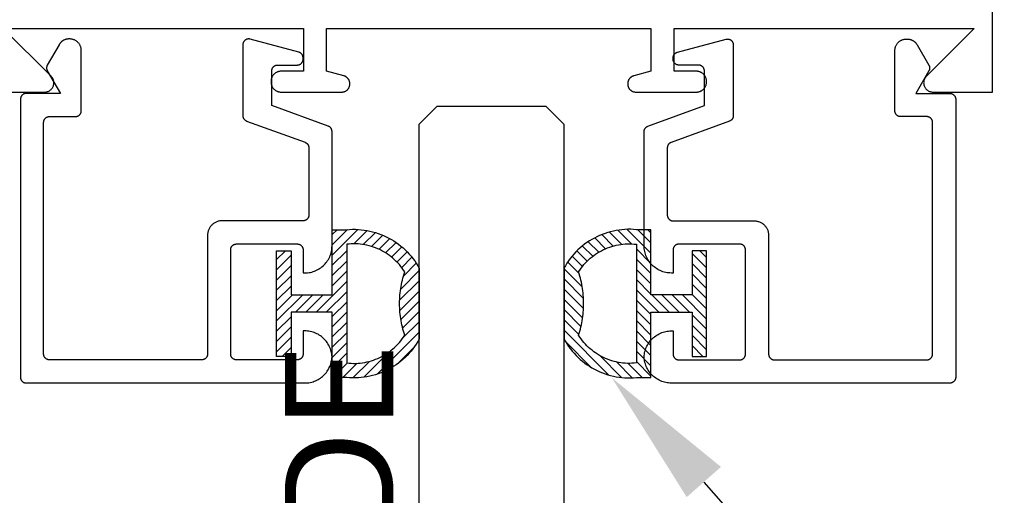
# Model space of a CAD drawing. Units: inches. Extents: x 85.2 to 152.3, y 517.1 to 546.1.
# Drawn here: x 86.1 to 87.8, y 538.7 to 539.5 of the extents above; entities that cross this region are included whole.
import ezdxf
from ezdxf import colors
from ezdxf.entities.mleader import LeaderData, LeaderLine
from ezdxf.math import Vec2, Vec3

# ---------------------------------------------------------------- set-up
doc = ezdxf.new("R2010")
doc.units = ezdxf.units.IN
doc.header["$MEASUREMENT"] = 0
for name, color, linetype in [('Arcadia-Profile', 5, 'Continuous'), ('Arcadia-Shade', 8, 'Continuous'), ('Arcadia-Text', 3, 'Continuous')]:
    doc.layers.add(name, color=color, linetype=linetype)
doc.styles.get("Standard").update_dxf_attribs({"font": 'ARIALN.TTF'})

# ---------------------------------------------------------------- blocks, each defined once
blk = doc.blocks.new('5051-2')
at = {"layer": 'Arcadia-Shade', "lineweight": -3}
h = blk.add_hatch(dxfattribs=at)
h.set_pattern_fill('ANSI31', color=256, scale=0.1, angle=180, style=0)
h.set_pattern_definition([(315, (0.011719, 0.279812), (-0.00883883, -0.00883883), [])])
h.paths.add_polyline_path([(0.1378, 0.0236), (0.1428, 0.0234), (0.1478, 0.0234), (0.1529, 0.0236), (0.1578, 0.024), (0.1628, 0.0246), (0.1678, 0.0254), (0.1727, 0.0264), (0.1775, 0.0275), (0.1824, 0.0289), (0.1871, 0.0304), (0.1918, 0.0322), (0.1964, 0.0341), (0.201, 0.0362), (0.2055, 0.0384), (0.2098, 0.0409), (0.2141, 0.0435), (0.2183, 0.0462), (0.2223, 0.0492), (0.2263, 0.0523), (0.2301, 0.0555), (0.2338, 0.0589), (0.2373, 0.0624), (0.2408, 0.0661), (0.244, 0.0699), (0.2471, 0.0738), (0.2501, 0.0778), (0.2529, 0.082), (0.2555, 0.0862), (0.2578, 0.0903), (0.2578, 0.213), (0.2554, 0.2173), (0.2527, 0.2215), (0.2499, 0.2257), (0.2469, 0.2297), (0.2438, 0.2336), (0.2406, 0.2374), (0.2371, 0.241), (0.2336, 0.2445), (0.2299, 0.2479), (0.2261, 0.2511), (0.2222, 0.2542), (0.2181, 0.2571), (0.2139, 0.2599), (0.2097, 0.2625), (0.2053, 0.2649), (0.2008, 0.2671), (0.1963, 0.2692), (0.1917, 0.2711), (0.187, 0.2728), (0.1822, 0.2744), (0.1774, 0.2757), (0.1726, 0.2769), (0.1677, 0.2778), (0.1627, 0.2786), (0.1578, 0.2792), (0.1528, 0.2796), (0.1478, 0.2798), (0.1428, 0.2798), (0.1378, 0.2796), (0.1328, 0.2792), (0.1078, 0.2792), (0.1078, 0.1666), (0.0367, 0.1666), (0.0367, 0.2428), (0.0117, 0.2428), (0.0117, 0.1516), (0.0117, 0.0611), (0.0123, 0.0605), (0.0367, 0.0605), (0.0367, 0.1366), (0.1078, 0.1366), (0.1078, 0.024), (0.1328, 0.024)])
h.paths.add_polyline_path([(0.1367, 0.0488), (0.1328, 0.0492), (0.1328, 0.2541), (0.1367, 0.2545), (0.1406, 0.2547), (0.1445, 0.2548), (0.1484, 0.2548), (0.1523, 0.2546), (0.1562, 0.2542), (0.1601, 0.2538), (0.1639, 0.2531), (0.1677, 0.2523), (0.1715, 0.2514), (0.1753, 0.2504), (0.179, 0.2492), (0.1827, 0.2478), (0.1863, 0.2463), (0.1898, 0.2447), (0.1933, 0.243), (0.1967, 0.2411), (0.2001, 0.2391), (0.2033, 0.2369), (0.2065, 0.2347), (0.2096, 0.2323), (0.2126, 0.2298), (0.2155, 0.2272), (0.2183, 0.2245), (0.221, 0.2217), (0.2236, 0.2188), (0.2261, 0.2158), (0.2285, 0.2127), (0.2307, 0.2095), (0.2328, 0.2062), (0.2317, 0.2027), (0.2307, 0.1992), (0.2297, 0.1956), (0.2288, 0.192), (0.228, 0.1884), (0.2272, 0.1847), (0.2266, 0.1811), (0.226, 0.1774), (0.2255, 0.1738), (0.225, 0.1701), (0.2247, 0.1664), (0.2244, 0.1627), (0.2242, 0.159), (0.2241, 0.1553), (0.2241, 0.1516), (0.2241, 0.1479), (0.2242, 0.1442), (0.2244, 0.1405), (0.2247, 0.1368), (0.225, 0.1331), (0.2255, 0.1295), (0.226, 0.1258), (0.2266, 0.1221), (0.2272, 0.1185), (0.228, 0.1149), (0.2288, 0.1112), (0.2297, 0.1077), (0.2307, 0.1041), (0.2317, 0.1005), (0.2328, 0.097), (0.2307, 0.0937), (0.2285, 0.0905), (0.2261, 0.0874), (0.2236, 0.0844), (0.221, 0.0815), (0.2183, 0.0787), (0.2155, 0.076), (0.2126, 0.0734), (0.2096, 0.0709), (0.2065, 0.0685), (0.2033, 0.0663), (0.2001, 0.0642), (0.1967, 0.0621), (0.1933, 0.0603), (0.1898, 0.0585), (0.1863, 0.0569), (0.1827, 0.0554), (0.179, 0.0541), (0.1753, 0.0529), (0.1715, 0.0518), (0.1677, 0.0509), (0.1639, 0.0501), (0.1601, 0.0495), (0.1562, 0.049), (0.1523, 0.0487), (0.1484, 0.0485), (0.1445, 0.0484), (0.1406, 0.0485)], flags=16)
at = {"layer": 'Arcadia-Profile'}
blk.add_lwpolyline([(0.2578, 0.0903), (0.2578, 0.213), (0.2554, 0.2173), (0.2527, 0.2215), (0.2499, 0.2257), (0.2469, 0.2297), (0.2438, 0.2336), (0.2406, 0.2374), (0.2371, 0.241), (0.2336, 0.2445), (0.2299, 0.2479), (0.2261, 0.2511), (0.2222, 0.2542), (0.2181, 0.2571), (0.2139, 0.2599), (0.2097, 0.2625), (0.2053, 0.2649), (0.2008, 0.2671), (0.1963, 0.2692), (0.1917, 0.2711), (0.187, 0.2728), (0.1822, 0.2744), (0.1774, 0.2757), (0.1726, 0.2769), (0.1677, 0.2778), (0.1627, 0.2786), (0.1578, 0.2792), (0.1528, 0.2796), (0.1478, 0.2798), (0.1428, 0.2798), (0.1378, 0.2796), (0.1328, 0.2792), (0.1078, 0.2792), (0.1078, 0.1666), (0.0367, 0.1666), (0.0367, 0.2428), (0.0117, 0.2428), (0.0117, 0.1516), (0.0117, 0.0605), (0.0367, 0.0605), (0.0367, 0.1366), (0.1078, 0.1366), (0.1078, 0.024), (0.1328, 0.024), (0.1378, 0.0236), (0.1428, 0.0234), (0.1478, 0.0234), (0.1529, 0.0236), (0.1578, 0.024), (0.1628, 0.0246), (0.1678, 0.0254), (0.1727, 0.0264), (0.1775, 0.0275), (0.1824, 0.0289), (0.1871, 0.0304), (0.1918, 0.0322), (0.1964, 0.0341), (0.201, 0.0362), (0.2055, 0.0384), (0.2098, 0.0409), (0.2141, 0.0435), (0.2183, 0.0462), (0.2223, 0.0492), (0.2263, 0.0523), (0.2301, 0.0555), (0.2338, 0.0589), (0.2373, 0.0624), (0.2408, 0.0661), (0.244, 0.0699), (0.2471, 0.0738), (0.2501, 0.0778), (0.2529, 0.082), (0.2555, 0.0862), (0.258, 0.0906)], dxfattribs=at)
blk.add_lwpolyline([(0.2328, 0.2062), (0.2317, 0.2027), (0.2307, 0.1992), (0.2297, 0.1956), (0.2288, 0.192), (0.228, 0.1884), (0.2272, 0.1847), (0.2266, 0.1811), (0.226, 0.1774), (0.2255, 0.1738), (0.225, 0.1701), (0.2247, 0.1664), (0.2244, 0.1627), (0.2242, 0.159), (0.2241, 0.1553), (0.2241, 0.1516), (0.2241, 0.1479), (0.2242, 0.1442), (0.2244, 0.1405), (0.2247, 0.1368), (0.225, 0.1331), (0.2255, 0.1295), (0.226, 0.1258), (0.2266, 0.1221), (0.2272, 0.1185), (0.228, 0.1149), (0.2288, 0.1112), (0.2297, 0.1077), (0.2307, 0.1041), (0.2317, 0.1005), (0.2328, 0.097), (0.2307, 0.0937), (0.2285, 0.0905), (0.2261, 0.0874), (0.2236, 0.0844), (0.221, 0.0815), (0.2183, 0.0787), (0.2155, 0.076), (0.2126, 0.0734), (0.2096, 0.0709), (0.2065, 0.0685), (0.2033, 0.0663), (0.2001, 0.0642), (0.1967, 0.0621), (0.1933, 0.0603), (0.1898, 0.0585), (0.1863, 0.0569), (0.1827, 0.0554), (0.179, 0.0541), (0.1753, 0.0529), (0.1715, 0.0518), (0.1677, 0.0509), (0.1639, 0.0501), (0.1601, 0.0495), (0.1562, 0.049), (0.1523, 0.0487), (0.1484, 0.0485), (0.1445, 0.0484), (0.1406, 0.0485), (0.1367, 0.0488), (0.1328, 0.0492), (0.1328, 0.2541), (0.1367, 0.2545), (0.1406, 0.2547), (0.1445, 0.2548), (0.1484, 0.2548), (0.1523, 0.2546), (0.1562, 0.2542), (0.1601, 0.2538), (0.1639, 0.2531), (0.1677, 0.2523), (0.1715, 0.2514), (0.1753, 0.2504), (0.179, 0.2492), (0.1827, 0.2478), (0.1863, 0.2463), (0.1898, 0.2447), (0.1933, 0.243), (0.1967, 0.2411), (0.2001, 0.2391), (0.2033, 0.2369), (0.2065, 0.2347), (0.2096, 0.2323), (0.2126, 0.2298), (0.2155, 0.2272), (0.2183, 0.2245), (0.221, 0.2217), (0.2236, 0.2188), (0.2261, 0.2158), (0.2285, 0.2127), (0.2307, 0.2095)], close=True, dxfattribs=at)
blk = doc.blocks.new('*U126')
at = {"layer": 'Arcadia-Profile'}
blk.add_lwpolyline([(0.25, 1.7711), (0.25, 0.0312), (0.2188, 0), (0.0312, 0), (0, 0.0312), (0, 1.7711)], dxfattribs=at)

msp = doc.modelspace()

# ---------------------------------------------------------------- linework, layer by layer
at = {"layer": 'Arcadia-Profile', "lineweight": -3, "elevation": 0.03551}
msp.add_lwpolyline([(86.00914, 539.41204), (86.11214, 539.41204), (86.1134, 539.41209), (86.11464, 539.41224), (86.11588, 539.41248), (86.11709, 539.41282), (86.11826, 539.41326), (86.1194, 539.41378), (86.1205, 539.4144), (86.12155, 539.4151), (86.12253, 539.41587), (86.12345, 539.41673), (86.12431, 539.41765), (86.12509, 539.41864), (86.12578, 539.41968), (86.1264, 539.42078), (86.12692, 539.42192), (86.12736, 539.4231), (86.1277, 539.42431), (86.12794, 539.42554), (86.12809, 539.42679), (86.12814, 539.42804), (86.12809, 539.4293), (86.12794, 539.43054), (86.1277, 539.43178), (86.12736, 539.43298), (86.12692, 539.43416), (86.1264, 539.4353), (86.12578, 539.4364), (86.12509, 539.43745), (86.12431, 539.43843), (86.12345, 539.43935), (86.04077, 539.52204), (86.55914, 539.52204), (86.55914, 539.44804), (86.52064, 539.44804), (86.51972, 539.44802), (86.51881, 539.44794), (86.5179, 539.44783), (86.517, 539.44766), (86.51611, 539.44744), (86.51523, 539.44718), (86.51437, 539.44688), (86.51352, 539.44653), (86.5127, 539.44613), (86.51189, 539.4457), (86.51111, 539.44522), (86.51035, 539.4447), (86.50963, 539.44414), (86.50893, 539.44355), (86.50827, 539.44292), (86.50764, 539.44225), (86.50704, 539.44155), (86.50648, 539.44083), (86.50596, 539.44007), (86.50549, 539.43929), (86.50505, 539.43849), (86.50465, 539.43766), (86.5043, 539.43681), (86.504, 539.43595), (86.50374, 539.43507), (86.50352, 539.43418), (86.50336, 539.43328), (86.50324, 539.43237), (86.50316, 539.43146), (86.50314, 539.43054), (86.50314, 539.42954), (86.50316, 539.42862), (86.50324, 539.42771), (86.50336, 539.4268), (86.50352, 539.4259), (86.50374, 539.42501), (86.504, 539.42413), (86.5043, 539.42327), (86.50465, 539.42242), (86.50505, 539.4216), (86.50549, 539.42079), (86.50596, 539.42001), (86.50648, 539.41925), (86.50704, 539.41853), (86.50764, 539.41783), (86.50827, 539.41717), (86.50893, 539.41654), (86.50963, 539.41594), (86.51035, 539.41538), (86.51111, 539.41486), (86.51189, 539.41439), (86.5127, 539.41395), (86.51352, 539.41355), (86.51437, 539.4132), (86.51523, 539.4129), (86.51611, 539.41264), (86.517, 539.41242), (86.5179, 539.41226), (86.51881, 539.41214), (86.51972, 539.41206), (86.52064, 539.41204), (86.62514, 539.41204), (86.62587, 539.41206), (86.6266, 539.41212), (86.62733, 539.41221), (86.62805, 539.41235), (86.62876, 539.41252), (86.62947, 539.41273), (86.63016, 539.41297), (86.63084, 539.41325), (86.6315, 539.41357), (86.63214, 539.41392), (86.63277, 539.4143), (86.63337, 539.41471), (86.63395, 539.41516), (86.63451, 539.41564), (86.63504, 539.41614), (86.63554, 539.41667), (86.63602, 539.41723), (86.63647, 539.41781), (86.63688, 539.41842), (86.63727, 539.41904), (86.63761, 539.41968), (86.63793, 539.42035), (86.63821, 539.42102), (86.63846, 539.42171), (86.63866, 539.42242), (86.63883, 539.42313), (86.63897, 539.42385), (86.63906, 539.42458), (86.63912, 539.42531), (86.63914, 539.42604), (86.63914, 539.42658), (86.63913, 539.42719), (86.63909, 539.4278), (86.63902, 539.42841), (86.63893, 539.42901), (86.63881, 539.42961), (86.63866, 539.4302), (86.63849, 539.43079), (86.6383, 539.43137), (86.63808, 539.43194), (86.63783, 539.4325), (86.63756, 539.43304), (86.63727, 539.43358), (86.63695, 539.4341), (86.63661, 539.43461), (86.63625, 539.4351), (86.63587, 539.43558), (86.63546, 539.43604), (86.63504, 539.43648), (86.6346, 539.4369), (86.63414, 539.4373), (86.63366, 539.43769), (86.63317, 539.43805), (86.63266, 539.43839), (86.63214, 539.4387), (86.63161, 539.439), (86.63106, 539.43927), (86.6305, 539.43951), (86.62993, 539.43974), (86.62935, 539.43993), (86.62876, 539.4401), (86.59914, 539.44804), (86.59914, 539.52204), (87.15914, 539.52204), (87.15914, 539.44804), (87.12952, 539.4401), (87.12893, 539.43993), (87.12835, 539.43974), (87.12778, 539.43951), (87.12722, 539.43927), (87.12668, 539.439), (87.12614, 539.4387), (87.12562, 539.43839), (87.12511, 539.43805), (87.12462, 539.43769), (87.12414, 539.4373), (87.12368, 539.4369), (87.12324, 539.43648), (87.12282, 539.43604), (87.12242, 539.43558), (87.12203, 539.4351), (87.12167, 539.43461), (87.12133, 539.4341), (87.12102, 539.43358), (87.12072, 539.43304), (87.12045, 539.4325), (87.12021, 539.43194), (87.11999, 539.43137), (87.11979, 539.43079), (87.11962, 539.4302), (87.11947, 539.42961), (87.11935, 539.42901), (87.11926, 539.42841), (87.11919, 539.4278), (87.11915, 539.42719), (87.11914, 539.42658), (87.11914, 539.42604), (87.11916, 539.42531), (87.11922, 539.42458), (87.11931, 539.42385), (87.11945, 539.42313), (87.11962, 539.42242), (87.11983, 539.42171), (87.12007, 539.42102), (87.12035, 539.42035), (87.12067, 539.41968), (87.12102, 539.41904), (87.1214, 539.41842), (87.12181, 539.41781), (87.12226, 539.41723), (87.12274, 539.41667), (87.12324, 539.41614), (87.12377, 539.41564), (87.12433, 539.41516), (87.12491, 539.41471), (87.12552, 539.4143), (87.12614, 539.41392), (87.12678, 539.41357), (87.12745, 539.41325), (87.12812, 539.41297), (87.12881, 539.41273), (87.12952, 539.41252), (87.13023, 539.41235), (87.13095, 539.41221), (87.13168, 539.41212), (87.13241, 539.41206), (87.13314, 539.41204), (87.23764, 539.41204), (87.23856, 539.41206), (87.23947, 539.41214), (87.24038, 539.41226), (87.24128, 539.41242), (87.24217, 539.41264), (87.24305, 539.4129), (87.24391, 539.4132), (87.24476, 539.41355), (87.24559, 539.41395), (87.24639, 539.41439), (87.24717, 539.41486), (87.24793, 539.41538), (87.24865, 539.41594), (87.24935, 539.41654), (87.25002, 539.41717), (87.25065, 539.41783), (87.25124, 539.41853), (87.2518, 539.41925), (87.25232, 539.42001), (87.2528, 539.42079), (87.25323, 539.4216), (87.25363, 539.42242), (87.25398, 539.42327), (87.25428, 539.42413), (87.25454, 539.42501), (87.25476, 539.4259), (87.25493, 539.4268), (87.25504, 539.42771), (87.25512, 539.42862), (87.25514, 539.42954), (87.25514, 539.43054), (87.25512, 539.43146), (87.25504, 539.43237), (87.25493, 539.43328), (87.25476, 539.43418), (87.25454, 539.43507), (87.25428, 539.43595), (87.25398, 539.43681), (87.25363, 539.43766), (87.25323, 539.43849), (87.2528, 539.43929), (87.25232, 539.44007), (87.2518, 539.44083), (87.25124, 539.44155), (87.25065, 539.44225), (87.25002, 539.44292), (87.24935, 539.44355), (87.24865, 539.44414), (87.24793, 539.4447), (87.24717, 539.44522), (87.24639, 539.4457), (87.24559, 539.44613), (87.24476, 539.44653), (87.24391, 539.44688), (87.24305, 539.44718), (87.24217, 539.44744), (87.24128, 539.44766), (87.24038, 539.44783), (87.23947, 539.44794), (87.23856, 539.44802), (87.23764, 539.44804), (87.19914, 539.44804), (87.19914, 539.52204), (87.71751, 539.52204), (87.63483, 539.43935), (87.63397, 539.43843), (87.6332, 539.43745), (87.6325, 539.4364), (87.63188, 539.4353), (87.63136, 539.43416), (87.63092, 539.43298), (87.63058, 539.43178), (87.63034, 539.43054), (87.63019, 539.4293), (87.63014, 539.42804), (87.63019, 539.42679), (87.63034, 539.42554), (87.63058, 539.42431), (87.63092, 539.4231), (87.63136, 539.42192), (87.63188, 539.42078), (87.6325, 539.41968), (87.6332, 539.41864), (87.63397, 539.41765), (87.63483, 539.41673), (87.63575, 539.41587), (87.63674, 539.4151), (87.63778, 539.4144), (87.63888, 539.41378), (87.64002, 539.41326), (87.6412, 539.41282), (87.64241, 539.41248), (87.64364, 539.41224), (87.64489, 539.41209), (87.64614, 539.41204), (87.74914, 539.41204), (87.74914, 541.46204)], dxfattribs=at)
at = {"layer": 'Arcadia-Profile', "lineweight": -3, "elevation": 0.03531}
for points in [[(86.39348, 539.16481), (86.39348, 538.95981), (86.39346, 538.95929), (86.39342, 538.95876), (86.39335, 538.95825), (86.39326, 538.95773), (86.39314, 538.95722), (86.39299, 538.95672), (86.39281, 538.95623), (86.39261, 538.95574), (86.39239, 538.95527), (86.39214, 538.95481), (86.39186, 538.95436), (86.39157, 538.95393), (86.39125, 538.95352), (86.39091, 538.95312), (86.39055, 538.95274), (86.39017, 538.95238), (86.38977, 538.95204), (86.38935, 538.95172), (86.38892, 538.95142), (86.38848, 538.95115), (86.38802, 538.9509), (86.38754, 538.95067), (86.38706, 538.95047), (86.38657, 538.9503), (86.38607, 538.95015), (86.38556, 538.95003), (86.38504, 538.94993), (86.38452, 538.94986), (86.384, 538.94982), (86.38348, 538.94981), (86.12048, 538.94981), (86.11995, 538.94982), (86.11943, 538.94986), (86.11891, 538.94993), (86.1184, 538.95003), (86.11789, 538.95015), (86.11739, 538.9503), (86.11689, 538.95047), (86.11641, 538.95067), (86.11594, 538.9509), (86.11548, 538.95115), (86.11503, 538.95142), (86.1146, 538.95172), (86.11418, 538.95204), (86.11379, 538.95238), (86.11341, 538.95274), (86.11305, 538.95312), (86.11271, 538.95352), (86.11239, 538.95393), (86.11209, 538.95436), (86.11182, 538.95481), (86.11157, 538.95527), (86.11134, 538.95574), (86.11114, 538.95623), (86.11097, 538.95672), (86.11082, 538.95722), (86.1107, 538.95773), (86.1106, 538.95825), (86.11053, 538.95876), (86.11049, 538.95929), (86.11048, 538.95981), (86.11048, 539.35981), (86.11049, 539.36033), (86.11053, 539.36086), (86.1106, 539.36137), (86.1107, 539.36189), (86.11082, 539.3624), (86.11097, 539.3629), (86.11114, 539.36339), (86.11134, 539.36388), (86.11157, 539.36435), (86.11182, 539.36481), (86.11209, 539.36526), (86.11239, 539.36569), (86.11271, 539.3661), (86.11305, 539.3665), (86.11341, 539.36688), (86.11379, 539.36724), (86.11418, 539.36758), (86.1146, 539.3679), (86.11503, 539.3682), (86.11548, 539.36847), (86.11594, 539.36872), (86.11641, 539.36895), (86.11689, 539.36915), (86.11739, 539.36932), (86.11789, 539.36947), (86.1184, 539.36959), (86.11891, 539.36969), (86.11943, 539.36976), (86.11995, 539.3698), (86.12048, 539.36981), (86.16548, 539.36981), (86.166, 539.36982), (86.16652, 539.36986), (86.16704, 539.36993), (86.16756, 539.37003), (86.16807, 539.37015), (86.16857, 539.3703), (86.16906, 539.37047), (86.16954, 539.37067), (86.17002, 539.3709), (86.17048, 539.37115), (86.17092, 539.37142), (86.17135, 539.37172), (86.17177, 539.37204), (86.17217, 539.37238), (86.17255, 539.37274), (86.17291, 539.37312), (86.17325, 539.37352), (86.17357, 539.37393), (86.17386, 539.37436), (86.17414, 539.37481), (86.17439, 539.37527), (86.17461, 539.37574), (86.17481, 539.37623), (86.17499, 539.37672), (86.17514, 539.37722), (86.17526, 539.37773), (86.17535, 539.37825), (86.17542, 539.37876), (86.17546, 539.37929), (86.17548, 539.37981), (86.17548, 539.48381), (86.17545, 539.48486), (86.17537, 539.4859), (86.17523, 539.48694), (86.17504, 539.48797), (86.1748, 539.48899), (86.1745, 539.48999), (86.17415, 539.49098), (86.17375, 539.49194), (86.1733, 539.49289), (86.1728, 539.49381), (86.17225, 539.4947), (86.17166, 539.49557), (86.17102, 539.4964), (86.17034, 539.49719), (86.16962, 539.49795), (86.16886, 539.49867), (86.16806, 539.49935), (86.16723, 539.49999), (86.16637, 539.50058), (86.16548, 539.50113), (86.16456, 539.50163), (86.16361, 539.50208), (86.16264, 539.50248), (86.16166, 539.50283), (86.16065, 539.50313), (86.15964, 539.50337), (86.15861, 539.50356), (86.15757, 539.5037), (86.15652, 539.50378), (86.15548, 539.50381), (86.15434, 539.50381), (86.15365, 539.5038), (86.15295, 539.50376), (86.15225, 539.5037), (86.15156, 539.50362), (86.15087, 539.50351), (86.15019, 539.50337), (86.14951, 539.50322), (86.14883, 539.50304), (86.14816, 539.50283), (86.1475, 539.5026), (86.14685, 539.50235), (86.14621, 539.50208), (86.14558, 539.50179), (86.14495, 539.50147), (86.14434, 539.50113), (86.14375, 539.50077), (86.14316, 539.50039), (86.14259, 539.49999), (86.14203, 539.49957), (86.14149, 539.49913), (86.14096, 539.49867), (86.14045, 539.4982), (86.13996, 539.4977), (86.13948, 539.49719), (86.13902, 539.49667), (86.13858, 539.49612), (86.13816, 539.49557), (86.13776, 539.49499), (86.13738, 539.49441), (86.13702, 539.49381), (86.11682, 539.45881), (86.11665, 539.4585), (86.11649, 539.45819), (86.11634, 539.45788), (86.1162, 539.45756), (86.11608, 539.45723), (86.11597, 539.4569), (86.11586, 539.45657), (86.11577, 539.45623), (86.1157, 539.45589), (86.11563, 539.45555), (86.11557, 539.4552), (86.11553, 539.45486), (86.1155, 539.45451), (86.11548, 539.45416), (86.11548, 539.45381), (86.11548, 539.45346), (86.1155, 539.45311), (86.11553, 539.45276), (86.11557, 539.45242), (86.11563, 539.45207), (86.1157, 539.45173), (86.11577, 539.45139), (86.11586, 539.45105), (86.11597, 539.45072), (86.11608, 539.45039), (86.1162, 539.45006), (86.11634, 539.44974), (86.11649, 539.44943), (86.11665, 539.44912), (86.11682, 539.44881), (86.13933, 539.40981), (86.08048, 539.40981), (86.07995, 539.4098), (86.07943, 539.40976), (86.07891, 539.40969), (86.0784, 539.40959), (86.07789, 539.40947), (86.07739, 539.40932), (86.07689, 539.40915), (86.07641, 539.40895), (86.07594, 539.40872), (86.07548, 539.40847), (86.07503, 539.4082), (86.0746, 539.4079), (86.07418, 539.40758), (86.07379, 539.40724), (86.07341, 539.40688), (86.07305, 539.4065), (86.07271, 539.4061), (86.07239, 539.40569), (86.07209, 539.40526), (86.07182, 539.40481), (86.07157, 539.40435), (86.07134, 539.40388), (86.07114, 539.40339), (86.07097, 539.4029), (86.07082, 539.4024), (86.0707, 539.40189), (86.0706, 539.40137), (86.07053, 539.40086), (86.07049, 539.40033), (86.07048, 539.39981), (86.07048, 538.91981), (86.07049, 538.91929), (86.07053, 538.91876), (86.0706, 538.91825), (86.0707, 538.91773), (86.07082, 538.91722), (86.07097, 538.91672), (86.07114, 538.91623), (86.07134, 538.91574), (86.07157, 538.91527), (86.07182, 538.91481), (86.07209, 538.91436), (86.07239, 538.91393), (86.07271, 538.91352), (86.07305, 538.91312), (86.07341, 538.91274), (86.07379, 538.91238), (86.07418, 538.91204), (86.0746, 538.91172), (86.07503, 538.91142), (86.07548, 538.91115), (86.07594, 538.9109), (86.07641, 538.91067), (86.07689, 538.91047), (86.07739, 538.9103), (86.07789, 538.91015), (86.0784, 538.91003), (86.07891, 538.90993), (86.07943, 538.90986), (86.07995, 538.90982), (86.08048, 538.90981), (86.56148, 538.90981), (86.56387, 538.90987), (86.56626, 538.91005), (86.56863, 538.91036), (86.57099, 538.91078), (86.57332, 538.91133), (86.57562, 538.91199), (86.57788, 538.91277), (86.5801, 538.91366), (86.58228, 538.91466), (86.5844, 538.91578), (86.58646, 538.917), (86.58845, 538.91832), (86.59038, 538.91974), (86.59223, 538.92126), (86.594, 538.92288), (86.59568, 538.92458), (86.59728, 538.92636), (86.59878, 538.92822), (86.60019, 538.93016), (86.6015, 538.93216), (86.6027, 538.93423), (86.6038, 538.93636), (86.60478, 538.93854), (86.60566, 538.94077), (86.60642, 538.94304), (86.60706, 538.94535), (86.60758, 538.94769), (86.60799, 538.95004), (86.60827, 538.95242), (86.60843, 538.95481), (86.60827, 538.9572), (86.60799, 538.95958), (86.60758, 538.96194), (86.60706, 538.96427), (86.60642, 538.96658), (86.60566, 538.96885), (86.60478, 538.97108), (86.6038, 538.97326), (86.6027, 538.97539), (86.6015, 538.97746), (86.60019, 538.97946), (86.59878, 538.9814), (86.59728, 538.98326), (86.59568, 538.98504), (86.594, 538.98674), (86.59223, 538.98836), (86.59038, 538.98988), (86.58845, 538.9913), (86.58646, 538.99262), (86.5844, 538.99384), (86.58228, 538.99496), (86.5801, 538.99596), (86.57788, 538.99685), (86.57562, 538.99763), (86.57332, 538.99829), (86.57099, 538.99884), (86.56863, 538.99926), (86.56626, 538.99957), (86.56387, 538.99975), (86.56148, 538.99981), (86.55848, 538.99981), (86.55848, 538.95981), (86.55846, 538.95929), (86.55842, 538.95876), (86.55835, 538.95825), (86.55826, 538.95773), (86.55814, 538.95722), (86.55799, 538.95672), (86.55781, 538.95623), (86.55761, 538.95574), (86.55739, 538.95527), (86.55714, 538.95481), (86.55686, 538.95436), (86.55657, 538.95393), (86.55625, 538.95352), (86.55591, 538.95312), (86.55555, 538.95274), (86.55517, 538.95238), (86.55477, 538.95204), (86.55435, 538.95172), (86.55392, 538.95142), (86.55348, 538.95115), (86.55302, 538.9509), (86.55254, 538.95067), (86.55206, 538.95047), (86.55157, 538.9503), (86.55107, 538.95015), (86.55056, 538.95003), (86.55004, 538.94993), (86.54952, 538.94986), (86.549, 538.94982), (86.54848, 538.94981), (86.44348, 538.94981), (86.44295, 538.94982), (86.44243, 538.94986), (86.44191, 538.94993), (86.4414, 538.95003), (86.44089, 538.95015), (86.44039, 538.9503), (86.43989, 538.95047), (86.43941, 538.95067), (86.43894, 538.9509), (86.43848, 538.95115), (86.43803, 538.95142), (86.4376, 538.95172), (86.43718, 538.95204), (86.43679, 538.95238), (86.43641, 538.95274), (86.43605, 538.95312), (86.43571, 538.95352), (86.43539, 538.95393), (86.43509, 538.95436), (86.43482, 538.95481), (86.43457, 538.95527), (86.43434, 538.95574), (86.43414, 538.95623), (86.43397, 538.95672), (86.43382, 538.95722), (86.4337, 538.95773), (86.4336, 538.95825), (86.43353, 538.95876), (86.43349, 538.95929), (86.43348, 538.95981), (86.43348, 539.13981), (86.43349, 539.14033), (86.43353, 539.14086), (86.4336, 539.14137), (86.4337, 539.14189), (86.43382, 539.1424), (86.43397, 539.1429), (86.43414, 539.14339), (86.43434, 539.14388), (86.43457, 539.14435), (86.43482, 539.14481), (86.43509, 539.14526), (86.43539, 539.14569), (86.43571, 539.1461), (86.43605, 539.1465), (86.43641, 539.14688), (86.43679, 539.14724), (86.43718, 539.14758), (86.4376, 539.1479), (86.43803, 539.1482), (86.43848, 539.14847), (86.43894, 539.14872), (86.43941, 539.14895), (86.43989, 539.14915), (86.44039, 539.14932), (86.44089, 539.14947), (86.4414, 539.14959), (86.44191, 539.14969), (86.44243, 539.14976), (86.44295, 539.1498), (86.44348, 539.14981), (86.54848, 539.14981), (86.549, 539.1498), (86.54952, 539.14976), (86.55004, 539.14969), (86.55056, 539.14959), (86.55107, 539.14947), (86.55157, 539.14932), (86.55206, 539.14915), (86.55254, 539.14895), (86.55302, 539.14872), (86.55348, 539.14847), (86.55392, 539.1482), (86.55435, 539.1479), (86.55477, 539.14758), (86.55517, 539.14724), (86.55555, 539.14688), (86.55591, 539.1465), (86.55625, 539.1461), (86.55657, 539.14569), (86.55686, 539.14526), (86.55714, 539.14481), (86.55739, 539.14435), (86.55761, 539.14388), (86.55781, 539.14339), (86.55799, 539.1429), (86.55814, 539.1424), (86.55826, 539.14189), (86.55835, 539.14137), (86.55842, 539.14086), (86.55846, 539.14033), (86.55848, 539.13981), (86.55848, 539.09981), (86.56148, 539.09981), (86.56394, 539.09987), (86.56639, 539.10007), (86.56883, 539.10039), (86.57125, 539.10084), (86.57364, 539.10141), (86.576, 539.10211), (86.57832, 539.10293), (86.58059, 539.10387), (86.58281, 539.10493), (86.58498, 539.10611), (86.58707, 539.10739), (86.5891, 539.10879), (86.59105, 539.11028), (86.59293, 539.11188), (86.59471, 539.11358), (86.5964, 539.11536), (86.598, 539.11723), (86.5995, 539.11918), (86.60089, 539.12121), (86.60218, 539.12331), (86.60335, 539.12547), (86.60441, 539.12769), (86.60536, 539.12997), (86.60618, 539.13229), (86.60688, 539.13465), (86.60745, 539.13704), (86.6079, 539.13946), (86.60822, 539.1419), (86.60841, 539.14435), (86.60848, 539.14681), (86.60848, 539.34396), (86.60847, 539.34436), (86.60844, 539.34477), (86.6084, 539.34517), (86.60834, 539.34558), (86.60827, 539.34598), (86.60818, 539.34637), (86.60807, 539.34677), (86.60795, 539.34716), (86.60781, 539.34754), (86.60766, 539.34792), (86.60749, 539.34829), (86.60731, 539.34865), (86.60711, 539.34901), (86.6069, 539.34935), (86.60667, 539.34969), (86.60643, 539.35002), (86.60617, 539.35034), (86.60591, 539.35065), (86.60563, 539.35094), (86.60534, 539.35123), (86.60504, 539.3515), (86.60472, 539.35176), (86.6044, 539.35201), (86.60407, 539.35225), (86.60373, 539.35247), (86.60338, 539.35267), (86.60302, 539.35287), (86.60265, 539.35304), (86.60228, 539.3532), (86.6019, 539.35335), (86.50448, 539.38881), (86.50448, 539.44881), (86.50449, 539.44933), (86.50453, 539.44986), (86.5046, 539.45037), (86.5047, 539.45089), (86.50482, 539.4514), (86.50497, 539.4519), (86.50514, 539.45239), (86.50534, 539.45288), (86.50557, 539.45335), (86.50582, 539.45381), (86.50609, 539.45426), (86.50639, 539.45469), (86.50671, 539.4551), (86.50705, 539.4555), (86.50741, 539.45588), (86.50779, 539.45624), (86.50818, 539.45658), (86.5086, 539.4569), (86.50903, 539.4572), (86.50948, 539.45747), (86.50994, 539.45772), (86.51041, 539.45795), (86.51089, 539.45815), (86.51139, 539.45832), (86.51189, 539.45847), (86.5124, 539.45859), (86.51291, 539.45869), (86.51343, 539.45876), (86.51395, 539.4588), (86.51448, 539.45881), (86.54848, 539.45881), (86.549, 539.45882), (86.54952, 539.45886), (86.55004, 539.45893), (86.55056, 539.45903), (86.55107, 539.45915), (86.55157, 539.4593), (86.55206, 539.45947), (86.55254, 539.45967), (86.55302, 539.4599), (86.55348, 539.46015), (86.55392, 539.46042), (86.55435, 539.46072), (86.55477, 539.46104), (86.55517, 539.46138), (86.55555, 539.46174), (86.55591, 539.46212), (86.55625, 539.46252), (86.55657, 539.46293), (86.55686, 539.46336), (86.55714, 539.46381), (86.55739, 539.46427), (86.55761, 539.46474), (86.55781, 539.46523), (86.55799, 539.46572), (86.55814, 539.46622), (86.55826, 539.46673), (86.55835, 539.46725), (86.55842, 539.46776), (86.55846, 539.46829), (86.55848, 539.46881), (86.55848, 539.4713), (86.55847, 539.47174), (86.55844, 539.47217), (86.55839, 539.47261), (86.55832, 539.47304), (86.55824, 539.47347), (86.55814, 539.47389), (86.55801, 539.47431), (86.55787, 539.47472), (86.55772, 539.47513), (86.55754, 539.47553), (86.55735, 539.47592), (86.55714, 539.4763), (86.55691, 539.47668), (86.55667, 539.47704), (86.55641, 539.47739), (86.55614, 539.47773), (86.55585, 539.47806), (86.55555, 539.47837), (86.55523, 539.47868), (86.5549, 539.47896), (86.55456, 539.47924), (86.55421, 539.47949), (86.55385, 539.47974), (86.55348, 539.47996), (86.55309, 539.48017), (86.5527, 539.48037), (86.5523, 539.48054), (86.5519, 539.4807), (86.55148, 539.48084), (86.55107, 539.48096), (86.46707, 539.50347), (86.46647, 539.50361), (86.46587, 539.50371), (86.46526, 539.50378), (86.46465, 539.50381), (86.46404, 539.5038), (86.46343, 539.50376), (86.46283, 539.50367), (86.46223, 539.50355), (86.46164, 539.5034), (86.46106, 539.50321), (86.46049, 539.50298), (86.45994, 539.50272), (86.4594, 539.50243), (86.45888, 539.5021), (86.45839, 539.50174), (86.45792, 539.50136), (86.45747, 539.50094), (86.45705, 539.5005), (86.45665, 539.50004), (86.45629, 539.49955), (86.45595, 539.49904), (86.45565, 539.4985), (86.45538, 539.49796), (86.45514, 539.49739), (86.45494, 539.49682), (86.45477, 539.49623), (86.45464, 539.49563), (86.45455, 539.49503), (86.4545, 539.49442), (86.45448, 539.49381), (86.45448, 539.37144), (86.45449, 539.37104), (86.45451, 539.37063), (86.45455, 539.37022), (86.45461, 539.36982), (86.45468, 539.36942), (86.45477, 539.36902), (86.45488, 539.36863), (86.455, 539.36824), (86.45514, 539.36786), (86.45529, 539.36748), (86.45546, 539.36711), (86.45565, 539.36675), (86.45585, 539.36639), (86.45606, 539.36605), (86.45629, 539.36571), (86.45653, 539.36538), (86.45678, 539.36506), (86.45705, 539.36475), (86.45732, 539.36446), (86.45761, 539.36417), (86.45792, 539.3639), (86.45823, 539.36364), (86.45855, 539.36339), (86.45888, 539.36315), (86.45923, 539.36293), (86.45958, 539.36273), (86.45994, 539.36253), (86.4603, 539.36236), (86.46068, 539.36219), (86.46106, 539.36205), (86.5619, 539.32534), (86.56228, 539.3252), (86.56265, 539.32503), (86.56302, 539.32486), (86.56338, 539.32466), (86.56373, 539.32446), (86.56407, 539.32424), (86.5644, 539.324), (86.56472, 539.32375), (86.56504, 539.32349), (86.56534, 539.32322), (86.56563, 539.32294), (86.56591, 539.32264), (86.56617, 539.32233), (86.56643, 539.32201), (86.56667, 539.32168), (86.5669, 539.32134), (86.56711, 539.321), (86.56731, 539.32064), (86.56749, 539.32028), (86.56766, 539.31991), (86.56781, 539.31953), (86.56795, 539.31915), (86.56807, 539.31876), (86.56818, 539.31837), (86.56827, 539.31797), (86.56834, 539.31757), (86.5684, 539.31717), (86.56844, 539.31676), (86.56847, 539.31635), (86.56848, 539.31595), (86.56848, 539.19981), (86.56846, 539.19929), (86.56842, 539.19876), (86.56835, 539.19825), (86.56826, 539.19773), (86.56814, 539.19722), (86.56799, 539.19672), (86.56781, 539.19623), (86.56761, 539.19574), (86.56739, 539.19527), (86.56714, 539.19481), (86.56686, 539.19436), (86.56657, 539.19393), (86.56625, 539.19352), (86.56591, 539.19312), (86.56555, 539.19274), (86.56517, 539.19238), (86.56477, 539.19204), (86.56435, 539.19172), (86.56392, 539.19142), (86.56348, 539.19115), (86.56302, 539.1909), (86.56254, 539.19067), (86.56206, 539.19047), (86.56157, 539.1903), (86.56107, 539.19015), (86.56056, 539.19003), (86.56004, 539.18993), (86.55952, 539.18986), (86.559, 539.18982), (86.55848, 539.18981), (86.41848, 539.18981), (86.41717, 539.18978), (86.41586, 539.18967), (86.41457, 539.1895), (86.41328, 539.18926), (86.41201, 539.18896), (86.41075, 539.18859), (86.40952, 539.18815), (86.40831, 539.18765), (86.40713, 539.18709), (86.40598, 539.18646), (86.40486, 539.18578), (86.40378, 539.18504), (86.40274, 539.18424), (86.40175, 539.18339), (86.4008, 539.18249), (86.3999, 539.18154), (86.39905, 539.18054), (86.39825, 539.1795), (86.39751, 539.17843), (86.39683, 539.17731), (86.3962, 539.17616), (86.39564, 539.17498), (86.39514, 539.17377), (86.3947, 539.17254), (86.39433, 539.17128), (86.39402, 539.17001), (86.39378, 539.16872), (86.39361, 539.16742), (86.39351, 539.16612)], [(87.36246, 539.16468), (87.36246, 538.95968), (87.36247, 538.95916), (87.36252, 538.95864), (87.36258, 538.95812), (87.36268, 538.9576), (87.3628, 538.95709), (87.36295, 538.95659), (87.36312, 538.9561), (87.36332, 538.95561), (87.36355, 538.95514), (87.3638, 538.95468), (87.36407, 538.95424), (87.36437, 538.9538), (87.36469, 538.95339), (87.36503, 538.95299), (87.36539, 538.95261), (87.36577, 538.95225), (87.36617, 538.95191), (87.36658, 538.95159), (87.36701, 538.9513), (87.36746, 538.95102), (87.36792, 538.95077), (87.36839, 538.95055), (87.36888, 538.95035), (87.36937, 538.95017), (87.36987, 538.95002), (87.37038, 538.9499), (87.3709, 538.9498), (87.37142, 538.94974), (87.37194, 538.9497), (87.37246, 538.94968), (87.63546, 538.94968), (87.63598, 538.9497), (87.63651, 538.94974), (87.63702, 538.9498), (87.63754, 538.9499), (87.63805, 538.95002), (87.63855, 538.95017), (87.63904, 538.95035), (87.63953, 538.95055), (87.64, 538.95077), (87.64046, 538.95102), (87.64091, 538.9513), (87.64134, 538.95159), (87.64175, 538.95191), (87.64215, 538.95225), (87.64253, 538.95261), (87.64289, 538.95299), (87.64323, 538.95339), (87.64355, 538.9538), (87.64385, 538.95424), (87.64412, 538.95468), (87.64437, 538.95514), (87.6446, 538.95561), (87.6448, 538.9561), (87.64497, 538.95659), (87.64512, 538.95709), (87.64524, 538.9576), (87.64534, 538.95812), (87.64541, 538.95864), (87.64545, 538.95916), (87.64546, 538.95968), (87.64546, 539.35968), (87.64545, 539.36021), (87.64541, 539.36073), (87.64534, 539.36125), (87.64524, 539.36176), (87.64512, 539.36227), (87.64497, 539.36277), (87.6448, 539.36327), (87.6446, 539.36375), (87.64437, 539.36422), (87.64412, 539.36468), (87.64385, 539.36513), (87.64355, 539.36556), (87.64323, 539.36598), (87.64289, 539.36637), (87.64253, 539.36675), (87.64215, 539.36711), (87.64175, 539.36745), (87.64134, 539.36777), (87.64091, 539.36807), (87.64046, 539.36834), (87.64, 539.36859), (87.63953, 539.36882), (87.63904, 539.36902), (87.63855, 539.36919), (87.63805, 539.36934), (87.63754, 539.36946), (87.63702, 539.36956), (87.63651, 539.36963), (87.63598, 539.36967), (87.63546, 539.36968), (87.59046, 539.36968), (87.58994, 539.3697), (87.58942, 539.36974), (87.5889, 539.3698), (87.58838, 539.3699), (87.58787, 539.37002), (87.58737, 539.37017), (87.58688, 539.37035), (87.58639, 539.37055), (87.58592, 539.37077), (87.58546, 539.37102), (87.58501, 539.3713), (87.58458, 539.37159), (87.58417, 539.37191), (87.58377, 539.37225), (87.58339, 539.37261), (87.58303, 539.37299), (87.58269, 539.37339), (87.58237, 539.3738), (87.58207, 539.37424), (87.5818, 539.37468), (87.58155, 539.37514), (87.58132, 539.37561), (87.58112, 539.3761), (87.58095, 539.37659), (87.5808, 539.37709), (87.58068, 539.3776), (87.58058, 539.37812), (87.58052, 539.37864), (87.58047, 539.37916), (87.58046, 539.37968), (87.58046, 539.48368), (87.58049, 539.48473), (87.58057, 539.48577), (87.58071, 539.48681), (87.5809, 539.48784), (87.58114, 539.48886), (87.58144, 539.48986), (87.58179, 539.49085), (87.58219, 539.49182), (87.58264, 539.49276), (87.58314, 539.49368), (87.58369, 539.49457), (87.58428, 539.49544), (87.58492, 539.49627), (87.5856, 539.49706), (87.58632, 539.49782), (87.58708, 539.49854), (87.58787, 539.49922), (87.5887, 539.49986), (87.58957, 539.50046), (87.59046, 539.501), (87.59138, 539.5015), (87.59233, 539.50195), (87.59329, 539.50235), (87.59428, 539.5027), (87.59528, 539.503), (87.5963, 539.50324), (87.59733, 539.50344), (87.59837, 539.50357), (87.59941, 539.50365), (87.60046, 539.50368), (87.60159, 539.50368), (87.60229, 539.50367), (87.60299, 539.50363), (87.60368, 539.50357), (87.60438, 539.50349), (87.60507, 539.50338), (87.60575, 539.50324), (87.60643, 539.50309), (87.60711, 539.50291), (87.60777, 539.5027), (87.60843, 539.50248), (87.60909, 539.50223), (87.60973, 539.50195), (87.61036, 539.50166), (87.61098, 539.50134), (87.61159, 539.501), (87.61219, 539.50064), (87.61278, 539.50026), (87.61335, 539.49986), (87.61391, 539.49944), (87.61445, 539.499), (87.61498, 539.49854), (87.61549, 539.49807), (87.61598, 539.49757), (87.61646, 539.49706), (87.61691, 539.49654), (87.61735, 539.496), (87.61777, 539.49544), (87.61817, 539.49487), (87.61855, 539.49428), (87.61891, 539.49368), (87.63912, 539.45868), (87.63929, 539.45838), (87.63945, 539.45807), (87.6396, 539.45775), (87.63973, 539.45743), (87.63986, 539.4571), (87.63997, 539.45677), (87.64007, 539.45644), (87.64016, 539.4561), (87.64024, 539.45576), (87.64031, 539.45542), (87.64036, 539.45507), (87.64041, 539.45473), (87.64044, 539.45438), (87.64045, 539.45403), (87.64046, 539.45368), (87.64045, 539.45333), (87.64044, 539.45298), (87.64041, 539.45264), (87.64036, 539.45229), (87.64031, 539.45195), (87.64024, 539.4516), (87.64016, 539.45126), (87.64007, 539.45093), (87.63997, 539.45059), (87.63986, 539.45026), (87.63973, 539.44994), (87.6396, 539.44961), (87.63945, 539.4493), (87.63929, 539.44899), (87.63912, 539.44868), (87.6166, 539.40968), (87.67546, 539.40968), (87.67598, 539.40967), (87.67651, 539.40963), (87.67702, 539.40956), (87.67754, 539.40946), (87.67805, 539.40934), (87.67855, 539.40919), (87.67904, 539.40902), (87.67953, 539.40882), (87.68, 539.40859), (87.68046, 539.40834), (87.68091, 539.40807), (87.68134, 539.40777), (87.68175, 539.40745), (87.68215, 539.40711), (87.68253, 539.40675), (87.68289, 539.40637), (87.68323, 539.40598), (87.68355, 539.40556), (87.68385, 539.40513), (87.68412, 539.40468), (87.68437, 539.40422), (87.6846, 539.40375), (87.6848, 539.40327), (87.68497, 539.40277), (87.68512, 539.40227), (87.68524, 539.40176), (87.68534, 539.40125), (87.68541, 539.40073), (87.68545, 539.40021), (87.68546, 539.39968), (87.68546, 538.91968), (87.68545, 538.91916), (87.68541, 538.91864), (87.68534, 538.91812), (87.68524, 538.9176), (87.68512, 538.91709), (87.68497, 538.91659), (87.6848, 538.9161), (87.6846, 538.91561), (87.68437, 538.91514), (87.68412, 538.91468), (87.68385, 538.91424), (87.68355, 538.9138), (87.68323, 538.91339), (87.68289, 538.91299), (87.68253, 538.91261), (87.68215, 538.91225), (87.68175, 538.91191), (87.68134, 538.91159), (87.68091, 538.9113), (87.68046, 538.91102), (87.68, 538.91077), (87.67953, 538.91055), (87.67904, 538.91035), (87.67855, 538.91017), (87.67805, 538.91002), (87.67754, 538.9099), (87.67702, 538.9098), (87.67651, 538.90974), (87.67598, 538.9097), (87.67546, 538.90968), (87.19446, 538.90968), (87.19207, 538.90974), (87.18968, 538.90993), (87.18731, 538.91023), (87.18495, 538.91065), (87.18262, 538.9112), (87.18032, 538.91186), (87.17805, 538.91264), (87.17583, 538.91353), (87.17366, 538.91454), (87.17154, 538.91565), (87.16948, 538.91687), (87.16749, 538.91819), (87.16556, 538.91962), (87.16371, 538.92114), (87.16194, 538.92275), (87.16026, 538.92445), (87.15866, 538.92623), (87.15715, 538.92809), (87.15575, 538.93003), (87.15444, 538.93204), (87.15324, 538.93411), (87.15214, 538.93623), (87.15116, 538.93842), (87.15028, 538.94064), (87.14952, 538.94291), (87.14888, 538.94522), (87.14835, 538.94756), (87.14795, 538.94992), (87.14767, 538.95229), (87.1475, 538.95468), (87.14767, 538.95707), (87.14795, 538.95945), (87.14835, 538.96181), (87.14888, 538.96414), (87.14952, 538.96645), (87.15028, 538.96872), (87.15116, 538.97095), (87.15214, 538.97313), (87.15324, 538.97526), (87.15444, 538.97733), (87.15575, 538.97933), (87.15715, 538.98127), (87.15866, 538.98313), (87.16026, 538.98492), (87.16194, 538.98662), (87.16371, 538.98823), (87.16556, 538.98975), (87.16749, 538.99117), (87.16948, 538.99249), (87.17154, 538.99371), (87.17366, 538.99483), (87.17583, 538.99583), (87.17805, 538.99673), (87.18032, 538.9975), (87.18262, 538.99817), (87.18495, 538.99871), (87.18731, 538.99913), (87.18968, 538.99944), (87.19207, 538.99962), (87.19446, 538.99968), (87.19746, 538.99968), (87.19746, 538.95968), (87.19747, 538.95916), (87.19752, 538.95864), (87.19758, 538.95812), (87.19768, 538.9576), (87.1978, 538.95709), (87.19795, 538.95659), (87.19812, 538.9561), (87.19832, 538.95561), (87.19855, 538.95514), (87.1988, 538.95468), (87.19907, 538.95424), (87.19937, 538.9538), (87.19969, 538.95339), (87.20003, 538.95299), (87.20039, 538.95261), (87.20077, 538.95225), (87.20117, 538.95191), (87.20158, 538.95159), (87.20201, 538.9513), (87.20246, 538.95102), (87.20292, 538.95077), (87.20339, 538.95055), (87.20388, 538.95035), (87.20437, 538.95017), (87.20487, 538.95002), (87.20538, 538.9499), (87.2059, 538.9498), (87.20642, 538.94974), (87.20694, 538.9497), (87.20746, 538.94968), (87.31246, 538.94968), (87.31298, 538.9497), (87.31351, 538.94974), (87.31402, 538.9498), (87.31454, 538.9499), (87.31505, 538.95002), (87.31555, 538.95017), (87.31604, 538.95035), (87.31653, 538.95055), (87.317, 538.95077), (87.31746, 538.95102), (87.31791, 538.9513), (87.31834, 538.95159), (87.31875, 538.95191), (87.31915, 538.95225), (87.31953, 538.95261), (87.31989, 538.95299), (87.32023, 538.95339), (87.32055, 538.9538), (87.32085, 538.95424), (87.32112, 538.95468), (87.32137, 538.95514), (87.3216, 538.95561), (87.3218, 538.9561), (87.32197, 538.95659), (87.32212, 538.95709), (87.32224, 538.9576), (87.32234, 538.95812), (87.32241, 538.95864), (87.32245, 538.95916), (87.32246, 538.95968), (87.32246, 539.13968), (87.32245, 539.14021), (87.32241, 539.14073), (87.32234, 539.14125), (87.32224, 539.14176), (87.32212, 539.14227), (87.32197, 539.14277), (87.3218, 539.14327), (87.3216, 539.14375), (87.32137, 539.14422), (87.32112, 539.14468), (87.32085, 539.14513), (87.32055, 539.14556), (87.32023, 539.14598), (87.31989, 539.14637), (87.31953, 539.14675), (87.31915, 539.14711), (87.31875, 539.14745), (87.31834, 539.14777), (87.31791, 539.14807), (87.31746, 539.14834), (87.317, 539.14859), (87.31653, 539.14882), (87.31604, 539.14902), (87.31555, 539.14919), (87.31505, 539.14934), (87.31454, 539.14946), (87.31402, 539.14956), (87.31351, 539.14963), (87.31298, 539.14967), (87.31246, 539.14968), (87.20746, 539.14968), (87.20694, 539.14967), (87.20642, 539.14963), (87.2059, 539.14956), (87.20538, 539.14946), (87.20487, 539.14934), (87.20437, 539.14919), (87.20388, 539.14902), (87.20339, 539.14882), (87.20292, 539.14859), (87.20246, 539.14834), (87.20201, 539.14807), (87.20158, 539.14777), (87.20117, 539.14745), (87.20077, 539.14711), (87.20039, 539.14675), (87.20003, 539.14637), (87.19969, 539.14598), (87.19937, 539.14556), (87.19907, 539.14513), (87.1988, 539.14468), (87.19855, 539.14422), (87.19832, 539.14375), (87.19812, 539.14327), (87.19795, 539.14277), (87.1978, 539.14227), (87.19768, 539.14176), (87.19758, 539.14125), (87.19752, 539.14073), (87.19747, 539.14021), (87.19746, 539.13968), (87.19746, 539.09968), (87.19446, 539.09968), (87.192, 539.09975), (87.18955, 539.09994), (87.18711, 539.10026), (87.18469, 539.10071), (87.1823, 539.10128), (87.17994, 539.10198), (87.17762, 539.1028), (87.17534, 539.10375), (87.17312, 539.1048), (87.17096, 539.10598), (87.16886, 539.10726), (87.16683, 539.10866), (87.16488, 539.11016), (87.16301, 539.11175), (87.16123, 539.11345), (87.15953, 539.11523), (87.15793, 539.1171), (87.15644, 539.11906), (87.15504, 539.12108), (87.15376, 539.12318), (87.15258, 539.12534), (87.15152, 539.12757), (87.15058, 539.12984), (87.14976, 539.13216), (87.14906, 539.13452), (87.14849, 539.13691), (87.14804, 539.13933), (87.14772, 539.14177), (87.14752, 539.14422), (87.14746, 539.14668), (87.14746, 539.34383), (87.14747, 539.34423), (87.14749, 539.34464), (87.14753, 539.34505), (87.14759, 539.34545), (87.14767, 539.34585), (87.14776, 539.34625), (87.14786, 539.34664), (87.14799, 539.34703), (87.14812, 539.34741), (87.14828, 539.34779), (87.14845, 539.34816), (87.14863, 539.34852), (87.14883, 539.34888), (87.14904, 539.34922), (87.14927, 539.34956), (87.14951, 539.34989), (87.14976, 539.35021), (87.15003, 539.35052), (87.15031, 539.35082), (87.1506, 539.3511), (87.1509, 539.35137), (87.15121, 539.35163), (87.15154, 539.35188), (87.15187, 539.35212), (87.15221, 539.35234), (87.15256, 539.35254), (87.15292, 539.35274), (87.15329, 539.35291), (87.15366, 539.35308), (87.15404, 539.35322), (87.25146, 539.38868), (87.25146, 539.44868), (87.25145, 539.44921), (87.25141, 539.44973), (87.25134, 539.45025), (87.25124, 539.45076), (87.25112, 539.45127), (87.25097, 539.45177), (87.2508, 539.45227), (87.2506, 539.45275), (87.25037, 539.45322), (87.25012, 539.45368), (87.24985, 539.45413), (87.24955, 539.45456), (87.24923, 539.45498), (87.24889, 539.45537), (87.24853, 539.45575), (87.24815, 539.45611), (87.24775, 539.45645), (87.24734, 539.45677), (87.24691, 539.45707), (87.24646, 539.45734), (87.246, 539.45759), (87.24553, 539.45782), (87.24504, 539.45802), (87.24455, 539.45819), (87.24405, 539.45834), (87.24354, 539.45846), (87.24302, 539.45856), (87.24251, 539.45863), (87.24198, 539.45867), (87.24146, 539.45868), (87.20746, 539.45868), (87.20694, 539.4587), (87.20642, 539.45874), (87.2059, 539.4588), (87.20538, 539.4589), (87.20487, 539.45902), (87.20437, 539.45917), (87.20388, 539.45935), (87.20339, 539.45955), (87.20292, 539.45977), (87.20246, 539.46002), (87.20201, 539.4603), (87.20158, 539.46059), (87.20117, 539.46091), (87.20077, 539.46125), (87.20039, 539.46161), (87.20003, 539.46199), (87.19969, 539.46239), (87.19937, 539.4628), (87.19907, 539.46324), (87.1988, 539.46368), (87.19855, 539.46414), (87.19832, 539.46461), (87.19812, 539.4651), (87.19795, 539.46559), (87.1978, 539.46609), (87.19768, 539.4666), (87.19758, 539.46712), (87.19752, 539.46764), (87.19747, 539.46816), (87.19746, 539.46868), (87.19746, 539.47117), (87.19747, 539.47161), (87.1975, 539.47205), (87.19755, 539.47248), (87.19761, 539.47291), (87.1977, 539.47334), (87.1978, 539.47376), (87.19792, 539.47418), (87.19806, 539.47459), (87.19822, 539.475), (87.1984, 539.4754), (87.19859, 539.47579), (87.1988, 539.47617), (87.19903, 539.47655), (87.19927, 539.47691), (87.19953, 539.47726), (87.1998, 539.4776), (87.20009, 539.47793), (87.20039, 539.47825), (87.2007, 539.47855), (87.20103, 539.47883), (87.20137, 539.47911), (87.20172, 539.47937), (87.20209, 539.47961), (87.20246, 539.47983), (87.20284, 539.48004), (87.20323, 539.48024), (87.20363, 539.48041), (87.20404, 539.48057), (87.20445, 539.48071), (87.20487, 539.48083), (87.28887, 539.50334), (87.28947, 539.50348), (87.29007, 539.50358), (87.29068, 539.50365), (87.29129, 539.50368), (87.2919, 539.50367), (87.29251, 539.50363), (87.29311, 539.50354), (87.29371, 539.50343), (87.2943, 539.50327), (87.29488, 539.50308), (87.29545, 539.50285), (87.296, 539.50259), (87.29654, 539.5023), (87.29705, 539.50197), (87.29755, 539.50162), (87.29802, 539.50123), (87.29847, 539.50081), (87.29889, 539.50037), (87.29929, 539.49991), (87.29965, 539.49942), (87.29999, 539.49891), (87.30029, 539.49838), (87.30056, 539.49783), (87.3008, 539.49727), (87.301, 539.49669), (87.30116, 539.4961), (87.30129, 539.4955), (87.30139, 539.4949), (87.30144, 539.49429), (87.30146, 539.49368), (87.30146, 539.37132), (87.30145, 539.37091), (87.30143, 539.3705), (87.30139, 539.3701), (87.30133, 539.36969), (87.30125, 539.36929), (87.30116, 539.3689), (87.30106, 539.3685), (87.30093, 539.36811), (87.3008, 539.36773), (87.30064, 539.36735), (87.30047, 539.36698), (87.30029, 539.36662), (87.30009, 539.36626), (87.29988, 539.36592), (87.29965, 539.36558), (87.29941, 539.36525), (87.29916, 539.36493), (87.29889, 539.36462), (87.29861, 539.36433), (87.29832, 539.36404), (87.29802, 539.36377), (87.29771, 539.36351), (87.29739, 539.36326), (87.29705, 539.36302), (87.29671, 539.3628), (87.29636, 539.3626), (87.296, 539.36241), (87.29563, 539.36223), (87.29526, 539.36207), (87.29488, 539.36192), (87.19404, 539.32522), (87.19366, 539.32507), (87.19329, 539.32491), (87.19292, 539.32473), (87.19256, 539.32454), (87.19221, 539.32433), (87.19187, 539.32411), (87.19154, 539.32387), (87.19121, 539.32363), (87.1909, 539.32337), (87.1906, 539.32309), (87.19031, 539.32281), (87.19003, 539.32251), (87.18976, 539.3222), (87.18951, 539.32188), (87.18927, 539.32155), (87.18904, 539.32122), (87.18883, 539.32087), (87.18863, 539.32051), (87.18845, 539.32015), (87.18828, 539.31978), (87.18812, 539.3194), (87.18799, 539.31902), (87.18786, 539.31863), (87.18776, 539.31824), (87.18767, 539.31784), (87.18759, 539.31744), (87.18753, 539.31704), (87.18749, 539.31663), (87.18747, 539.31623), (87.18746, 539.31582), (87.18746, 539.19968), (87.18747, 539.19916), (87.18752, 539.19864), (87.18758, 539.19812), (87.18768, 539.1976), (87.1878, 539.19709), (87.18795, 539.19659), (87.18812, 539.1961), (87.18832, 539.19561), (87.18855, 539.19514), (87.1888, 539.19468), (87.18907, 539.19424), (87.18937, 539.1938), (87.18969, 539.19339), (87.19003, 539.19299), (87.19039, 539.19261), (87.19077, 539.19225), (87.19117, 539.19191), (87.19158, 539.19159), (87.19201, 539.1913), (87.19246, 539.19102), (87.19292, 539.19077), (87.19339, 539.19055), (87.19388, 539.19035), (87.19437, 539.19017), (87.19487, 539.19002), (87.19538, 539.1899), (87.1959, 539.1898), (87.19642, 539.18974), (87.19694, 539.1897), (87.19746, 539.18968), (87.33746, 539.18968), (87.33877, 539.18965), (87.34007, 539.18954), (87.34137, 539.18937), (87.34266, 539.18914), (87.34393, 539.18883), (87.34519, 539.18846), (87.34642, 539.18802), (87.34763, 539.18752), (87.34881, 539.18696), (87.34996, 539.18633), (87.35108, 539.18565), (87.35216, 539.18491), (87.35319, 539.18411), (87.35419, 539.18326), (87.35514, 539.18236), (87.35604, 539.18141), (87.35689, 539.18041), (87.35769, 539.17938), (87.35843, 539.1783), (87.35911, 539.17718), (87.35974, 539.17603), (87.3603, 539.17485), (87.3608, 539.17364), (87.36124, 539.17241), (87.36161, 539.17115), (87.36191, 539.16988), (87.36215, 539.16859), (87.36232, 539.1673), (87.36243, 539.16599)]]:
    msp.add_lwpolyline(points, close=True, dxfattribs=at)

# ---------------------------------------------------------------- block references
at = {"layer": 'Arcadia-Profile', "lineweight": -3, "rotation": 180}
for name, p in [('*U126', (87.00895, 539.38775, 0.03531)), ('5051-2', (87.26701, 539.19852, 0.03531))]:
    msp.add_blockref(name, p, dxfattribs=at)
at = {"layer": 'Arcadia-Profile', "lineweight": -3, "xscale": -1, "rotation": 180}
msp.add_blockref('5051-2', (86.50111, 539.19852, 0.03531), dxfattribs=at)

# ---------------------------------------------------------------- texts
at = {"layer": 'Arcadia-Text', "lineweight": -3}
msp.add_text('OUTSIDE', height=0.1875, rotation=90, dxfattribs=at).set_placement((86.71449, 537.89684, 0.03572))

# ---------------------------------------------------------------- leaders
ml = msp.add_multileader_mtext('Standard', dxfattribs=at)
ml.set_content('Bulb Gasket', color=256)
ml.set_leader_properties()
ml.build(insert=Vec2(0, 0))
ml.multileader.update_dxf_attribs({"dogleg_length": 0.36, "arrow_head_size": 0.24})
ctx = ml.context
ctx.base_point, ctx.char_height, ctx.arrow_head_size, ctx.landing_gap_size, ctx.plane_origin = Vec3(87.67438, 538.53547, 0.03551), 0.18, 0.24, 0.18, Vec3(91.76168, 535.42865, 0.03551)
notes = []
notes.append((ctx, [(1, (1, 1, 0), (87.43018, 538.53547, 0.03551), (1, 0), 0.2442, [(0, [(87.09167, 538.91874, 0.03551)], 0, [])])]))
ctx.mtext.insert, ctx.mtext.flow_direction = Vec3(87.85438, 538.627, 0.03551), 5
for ctx, leaders in notes:
    for number, flags, end, landing, length, lines in leaders:
        leader = LeaderData()
        leader.index, (leader.has_last_leader_line, leader.has_dogleg_vector, leader.attachment_direction) = number, flags
        leader.last_leader_point, leader.dogleg_vector, leader.dogleg_length = Vec3(end), Vec3(landing), length
        for number, points, colour, breaks in lines:
            line = LeaderLine()
            line.index, line.vertices, line.color, line.breaks = number, Vec3.list(points), colors.encode_raw_color(colour), breaks
            leader.lines.append(line)
        ctx.leaders.append(leader)

doc.saveas('drawing.dxf')
